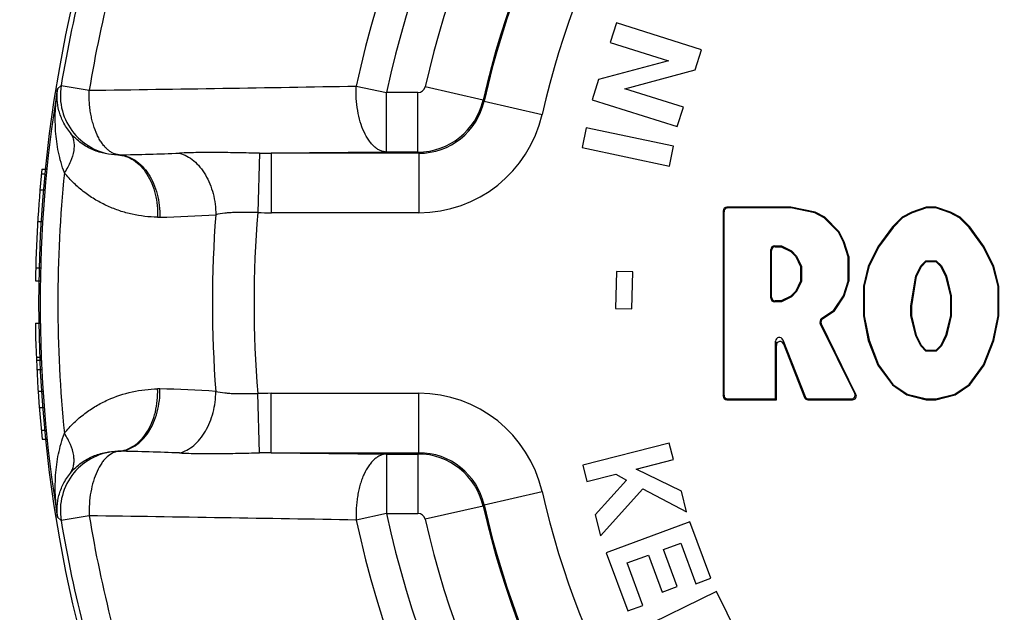
# Paper-space layout '03151-6001_1_1' of a CAD drawing. Units: inches. Extents: x 0 to 34, y 0 to 22.
# Drawn here: x 27.1 to 28.1, y 15.8 to 16.4 of the extents above; entities that cross this region are included whole.
import ezdxf

# ---------------------------------------------------------------- set-up
doc = ezdxf.new("R2010")
doc.units = ezdxf.units.IN
doc.header["$LTSCALE"] = 1.87
doc.header["$MEASUREMENT"] = 0
doc.layers.get('0').update_dxf_attribs({"linetype": 'CONTINUOUS'})
doc.styles.get("Standard").update_dxf_attribs({"font": 'txt', "width": 0.8})
doc.dimstyles.new('DIMSTYLE_2', dxfattribs={"dimtxt": 0.14, "dimasz": 0.13, "dimexe": 0.1, "dimexo": 0.0625, "dimgap": 0.07, "dimtad": 0, "dimtih": 1, "dimtoh": 1, "dimlfac": 1.333333, "dimzin": 4, "dimdsep": 46, "dimtxsty": 'STANDARD', "dimblk": '_FILLED', "dimblk1": '_FILLED', "dimblk2": '_FILLED', "dimcen": 0.09, "dimazin": 1, "dimtp": 0.019685, "dimtm": 0.019685, "dimtfac": 1, "dimtofl": 0, "dimtmove": 0, "dimatfit": 3, "dimldrblk": '_FILLED', "dimfxl": 1, "dimtolj": 1, "dimtzin": 4, "dimarcsym": 0})

# ---------------------------------------------------------------- blocks, each defined once
blk = doc.blocks.new('_FILLED')
at = {"color": 0, "linetype": 'BYBLOCK'}
blk.add_solid([(0, 0), (-1, 0.1731), (-1, -0.1731)], dxfattribs=at)
blk = doc.blocks.new('*D7')
at = {"color": 2, "linetype": 'CONTINUOUS'}
for p, q in [((27.07839, 17.50706), (26.0244, 17.50706)), ((26.1244, 17.50706), (26.1244, 14.54018)), ((26.1244, 11.29331), (26.1244, 14.05018)), ((27.92026, 11.29331), (26.0244, 11.29331))]:
    blk.add_line(p, q, dxfattribs=at)
at = {"color": 2, "linetype": 'CONTINUOUS', "xscale": 0.13, "yscale": 0.13, "zscale": 0.13}
for p, rotation in [((26.1244, 17.50706), 90), ((26.1244, 11.29331), 270)]:
    blk.add_blockref('_FILLED', p, dxfattribs=dict(at, rotation=rotation))
at = {"color": 2, "linetype": 'CONTINUOUS', "insert": (26.1194, 14.47018), "char_height": 0.14, "width": 0.63, "attachment_point": 2, "line_spacing_factor": 0.9}
blk.add_mtext('8.29\\P[210]', dxfattribs=at)

psp = doc.layouts.new('03151-6001_1_1')

# ---------------------------------------------------------------- linework, layer by layer
at = {"color": 7, "linetype": 'CONTINUOUS'}
for p, q in [((27.73816, 16.40955), (27.73198, 16.38997)), ((27.82399, 16.38246), (27.73816, 16.40955)), ((27.73198, 16.38997), (27.79071, 16.37143)), ((27.81762, 16.36229), (27.82399, 16.38246)), ((27.79071, 16.37143), (27.7202, 16.35264)), ((27.74683, 16.34323), (27.81762, 16.36229)), ((27.7202, 16.35264), (27.71373, 16.33215)), ((27.17831, 16.3463), (27.1746, 16.34301)), ((27.17831, 16.3463), (27.20659, 16.3416)), ((27.47586, 16.34584), (27.50649, 16.33929)), ((27.60378, 16.33174), (27.5453, 16.34512)), ((27.80574, 16.32464), (27.74683, 16.34323)), ((27.50649, 16.2793), (27.50649, 16.33929)), ((27.53799, 16.33929), (27.50649, 16.33929)), ((27.53799, 16.2793), (27.53799, 16.33929)), ((27.60477, 16.33059), (27.60378, 16.33174)), ((27.71373, 16.33215), (27.79956, 16.30506)), ((27.60477, 16.33059), (27.66326, 16.31727)), ((27.79956, 16.30506), (27.80574, 16.32464)), ((27.70785, 16.30385), (27.70362, 16.28376)), ((27.79592, 16.28532), (27.70785, 16.30385)), ((27.70362, 16.28376), (27.7917, 16.26523)), ((27.7917, 16.26523), (27.79592, 16.28532)), ((27.37837, 16.27814), (27.37655, 16.2183)), ((27.5065, 16.2793), (27.39025, 16.27809)), ((27.39025, 16.27809), (27.39025, 16.21809)), ((27.53896, 16.27809), (27.39025, 16.27809)), ((27.53799, 16.2793), (27.5065, 16.2793)), ((27.53896, 16.27809), (27.53799, 16.2793)), ((27.53896, 16.27809), (27.53896, 16.21809)), ((27.15892, 16.26206), (27.16317, 16.26206)), ((27.15845, 16.25732), (27.16251, 16.25732)), ((27.15699, 16.24122), (27.16117, 16.24122)), ((27.84964, 16.22373), (27.85042, 16.22294)), ((27.91414, 16.22373), (27.84964, 16.22373)), ((27.91406, 16.22294), (27.85042, 16.22294)), ((27.91414, 16.22373), (27.91406, 16.22294)), ((27.93825, 16.218), (27.91406, 16.22294)), ((27.93851, 16.21875), (27.91414, 16.22373)), ((28.05064, 16.22373), (28.03601, 16.21875)), ((28.05077, 16.22294), (28.03632, 16.21802)), ((28.05064, 16.22373), (28.05077, 16.22294)), ((28.06039, 16.22373), (28.05064, 16.22373)), ((28.06026, 16.22294), (28.05077, 16.22294)), ((28.06039, 16.22373), (28.06026, 16.22294)), ((28.07471, 16.21802), (28.06026, 16.22294)), ((28.07501, 16.21875), (28.06039, 16.22373)), ((27.53896, 16.21809), (27.39025, 16.21809)), ((27.84589, 16.21998), (27.84589, 16.0333)), ((27.84589, 16.21998), (27.84667, 16.21919)), ((27.84667, 16.21919), (27.84667, 16.03409)), ((27.93851, 16.21875), (27.93825, 16.218)), ((27.94779, 16.21313), (27.93825, 16.218)), ((27.94826, 16.21377), (27.93851, 16.21875)), ((27.94826, 16.21377), (27.94779, 16.21313)), ((27.96224, 16.19837), (27.94779, 16.21313)), ((27.96289, 16.19883), (27.94826, 16.21377)), ((28.02626, 16.21377), (28.01651, 16.20381)), ((28.02673, 16.21313), (28.01711, 16.2033)), ((28.03601, 16.21875), (28.02626, 16.21377)), ((28.02626, 16.21377), (28.02673, 16.21313)), ((28.03632, 16.21802), (28.02673, 16.21313)), ((28.03601, 16.21875), (28.03632, 16.21802)), ((28.07501, 16.21875), (28.07471, 16.21802)), ((28.08429, 16.21313), (28.07471, 16.21802)), ((28.08476, 16.21377), (28.07501, 16.21875)), ((28.08476, 16.21377), (28.08429, 16.21313)), ((28.09391, 16.2033), (28.08429, 16.21313)), ((28.09451, 16.20381), (28.08476, 16.21377)), ((27.15465, 16.20927), (27.15969, 16.20927)), ((28.01651, 16.20381), (28.00189, 16.1839)), ((28.01711, 16.2033), (28.00256, 16.18349)), ((28.01651, 16.20381), (28.01711, 16.2033)), ((28.09451, 16.20381), (28.09391, 16.2033)), ((28.10846, 16.18349), (28.09391, 16.2033)), ((28.10914, 16.1839), (28.09451, 16.20381)), ((27.96289, 16.19883), (27.96224, 16.19837)), ((27.96703, 16.18858), (27.96224, 16.19837)), ((27.96776, 16.18888), (27.96289, 16.19883)), ((27.8976, 16.18468), (27.89839, 16.1839)), ((27.8976, 16.18468), (27.90458, 16.18468)), ((27.89839, 16.1839), (27.90439, 16.1839)), ((27.90439, 16.1839), (27.90458, 16.18468)), ((27.90439, 16.1839), (27.91414, 16.17892)), ((27.90458, 16.18468), (27.91461, 16.17956)), ((27.96776, 16.18888), (27.96703, 16.18858)), ((27.97185, 16.17381), (27.96703, 16.18858)), ((27.97264, 16.17394), (27.96776, 16.18888)), ((28.00189, 16.1839), (27.99214, 16.16398)), ((28.00256, 16.18349), (27.99288, 16.16371)), ((28.00189, 16.1839), (28.00256, 16.18349)), ((28.10914, 16.1839), (28.10846, 16.18349)), ((28.11814, 16.16371), (28.10846, 16.18349)), ((28.11889, 16.16398), (28.10914, 16.1839)), ((27.89385, 16.13209), (27.89385, 16.18093)), ((27.89385, 16.18093), (27.89464, 16.18015)), ((27.89464, 16.13288), (27.89464, 16.18015)), ((27.91414, 16.17892), (27.91461, 16.17956)), ((27.91414, 16.17892), (27.91901, 16.17394)), ((27.91461, 16.17956), (27.91966, 16.1744)), ((27.91901, 16.17394), (27.91966, 16.1744)), ((27.91901, 16.17394), (27.92389, 16.16398)), ((27.91966, 16.1744), (27.92467, 16.16416)), ((27.97264, 16.17394), (27.97185, 16.17381)), ((27.97185, 16.14917), (27.97185, 16.17381)), ((27.97264, 16.17394), (27.97264, 16.14905)), ((27.92389, 16.16398), (27.92467, 16.16416)), ((27.92389, 16.16398), (27.92389, 16.14905)), ((27.92467, 16.16416), (27.92467, 16.14886)), ((27.99214, 16.16398), (27.98726, 16.14407)), ((27.99288, 16.16371), (27.98805, 16.14397)), ((27.99214, 16.16398), (27.99288, 16.16371)), ((28.04013, 16.15427), (28.04511, 16.16444)), ((28.04089, 16.15402), (28.04576, 16.16398)), ((28.04511, 16.16444), (28.05031, 16.16975)), ((28.04576, 16.16398), (28.04511, 16.16444)), ((28.04576, 16.16398), (28.05064, 16.16896)), ((28.05064, 16.16896), (28.05031, 16.16975)), ((28.05031, 16.16975), (28.06072, 16.16975)), ((28.05064, 16.16896), (28.06039, 16.16896)), ((28.06039, 16.16896), (28.06072, 16.16975)), ((28.06039, 16.16896), (28.06526, 16.16398)), ((28.06072, 16.16975), (28.06591, 16.16444)), ((28.06526, 16.16398), (28.06591, 16.16444)), ((28.06526, 16.16398), (28.07014, 16.15402)), ((28.06591, 16.16444), (28.07088, 16.15429)), ((28.11889, 16.16398), (28.11814, 16.16371)), ((28.12298, 16.14397), (28.11814, 16.16371)), ((28.12376, 16.14407), (28.11889, 16.16398)), ((27.1526, 16.1625), (27.15753, 16.1625)), ((27.73832, 16.15893), (27.73716, 16.12159)), ((27.75487, 16.15842), (27.73832, 16.15893)), ((27.75371, 16.12108), (27.75487, 16.15842)), ((28.03523, 16.12422), (28.04013, 16.15427)), ((28.03601, 16.12415), (28.04089, 16.15402)), ((28.04089, 16.15402), (28.04013, 16.15427)), ((28.07014, 16.15402), (28.07088, 16.15429)), ((28.07014, 16.15402), (28.07501, 16.13411)), ((28.07088, 16.15429), (28.0758, 16.1342)), ((27.15233, 16.14956), (27.15693, 16.14956)), ((27.92389, 16.14905), (27.91901, 16.13909)), ((27.92467, 16.14886), (27.91966, 16.13863)), ((27.92389, 16.14905), (27.92467, 16.14886)), ((27.96705, 16.13445), (27.97185, 16.14917)), ((27.96776, 16.13411), (27.97264, 16.14905)), ((27.97264, 16.14905), (27.97185, 16.14917)), ((27.98726, 16.14407), (27.98726, 16.11419)), ((27.98726, 16.14407), (27.98805, 16.14397)), ((27.98805, 16.14397), (27.98805, 16.11427)), ((28.12376, 16.14407), (28.12298, 16.14397)), ((28.12298, 16.11427), (28.12298, 16.14397)), ((28.12376, 16.11419), (28.12376, 16.14407)), ((27.91414, 16.13411), (27.90439, 16.12913)), ((27.91461, 16.13347), (27.90458, 16.12835)), ((27.91901, 16.13909), (27.91414, 16.13411)), ((27.91414, 16.13411), (27.91461, 16.13347)), ((27.91966, 16.13863), (27.91461, 16.13347)), ((27.91901, 16.13909), (27.91966, 16.13863)), ((27.95744, 16.11973), (27.96705, 16.13445)), ((27.95801, 16.11917), (27.96776, 16.13411)), ((27.96776, 16.13411), (27.96705, 16.13445)), ((28.07501, 16.13411), (28.0758, 16.1342)), ((28.07501, 16.13411), (28.07501, 16.11419)), ((28.0758, 16.1342), (28.0758, 16.1141)), ((27.89385, 16.13209), (27.89464, 16.13288)), ((27.8976, 16.12835), (27.89839, 16.12913)), ((27.90458, 16.12835), (27.8976, 16.12835)), ((27.90439, 16.12913), (27.89839, 16.12913)), ((27.90439, 16.12913), (27.90458, 16.12835)), ((28.03523, 16.1141), (28.03523, 16.12422)), ((28.03601, 16.12415), (28.03523, 16.12422)), ((28.03601, 16.11419), (28.03601, 16.12415)), ((27.73716, 16.12159), (27.75371, 16.12108)), ((27.94507, 16.11131), (27.95744, 16.11973)), ((27.94607, 16.11104), (27.95801, 16.11917)), ((27.95801, 16.11917), (27.95744, 16.11973)), ((27.98726, 16.11419), (27.98805, 16.11427)), ((27.98726, 16.11419), (27.99214, 16.0893)), ((27.98805, 16.11427), (27.9929, 16.08952)), ((28.03601, 16.11419), (28.03523, 16.1141)), ((28.04014, 16.09401), (28.03523, 16.1141)), ((28.04089, 16.09428), (28.03601, 16.11419)), ((28.07501, 16.11419), (28.07014, 16.09428)), ((28.0758, 16.1141), (28.07088, 16.09401)), ((28.07501, 16.11419), (28.0758, 16.1141)), ((28.11813, 16.08952), (28.12298, 16.11427)), ((28.11889, 16.0893), (28.12376, 16.11419)), ((28.12376, 16.11419), (28.12298, 16.11427)), ((27.15229, 16.10677), (27.15683, 16.10677)), ((27.97849, 16.03574), (27.94381, 16.10656)), ((27.94381, 16.10656), (27.94482, 16.1063)), ((27.97975, 16.03495), (27.94482, 16.1063)), ((27.94507, 16.11131), (27.94607, 16.11104)), ((28.04089, 16.09428), (28.04014, 16.09401)), ((28.04511, 16.08386), (28.04014, 16.09401)), ((28.04576, 16.08432), (28.04089, 16.09428)), ((28.07014, 16.09428), (28.06526, 16.08432)), ((28.07088, 16.09401), (28.06591, 16.08386)), ((28.07014, 16.09428), (28.07088, 16.09401)), ((27.89873, 16.03034), (27.89873, 16.08855)), ((27.89873, 16.08855), (27.89951, 16.08439)), ((27.89951, 16.02956), (27.89951, 16.08439)), ((27.90596, 16.08992), (27.90675, 16.08576)), ((27.90596, 16.08992), (27.92837, 16.03272)), ((27.90675, 16.08576), (27.92783, 16.03194)), ((27.99214, 16.0893), (27.9929, 16.08952)), ((27.99214, 16.0893), (28.00189, 16.06441)), ((27.9929, 16.08952), (28.00258, 16.06479)), ((28.04576, 16.08432), (28.04511, 16.08386)), ((28.05031, 16.07856), (28.04511, 16.08386)), ((28.05064, 16.07934), (28.04576, 16.08432)), ((28.06526, 16.08432), (28.06039, 16.07934)), ((28.06591, 16.08386), (28.06072, 16.07856)), ((28.06526, 16.08432), (28.06591, 16.08386)), ((28.10844, 16.06479), (28.11813, 16.08952)), ((28.10914, 16.06441), (28.11889, 16.0893)), ((28.11889, 16.0893), (28.11813, 16.08952)), ((28.05064, 16.07934), (28.05031, 16.07856)), ((28.06072, 16.07856), (28.05031, 16.07856)), ((28.06039, 16.07934), (28.05064, 16.07934)), ((28.06039, 16.07934), (28.06072, 16.07856)), ((27.15324, 16.07253), (27.15841, 16.07253)), ((27.15337, 16.06936), (27.15856, 16.06936)), ((28.00189, 16.06441), (28.00258, 16.06479)), ((28.00189, 16.06441), (28.01651, 16.04449)), ((28.00258, 16.06479), (28.01707, 16.04507)), ((28.09396, 16.04507), (28.10844, 16.06479)), ((28.09451, 16.04449), (28.10914, 16.06441)), ((28.10914, 16.06441), (28.10844, 16.06479)), ((27.1538, 16.06021), (27.15898, 16.06021)), ((28.01651, 16.04449), (28.01707, 16.04507)), ((28.01651, 16.04449), (28.03114, 16.03454)), ((28.01707, 16.04507), (28.03147, 16.03526)), ((28.07956, 16.03526), (28.09396, 16.04507)), ((28.07989, 16.03454), (28.09451, 16.04449)), ((28.09451, 16.04449), (28.09396, 16.04507)), ((27.15506, 16.03836), (27.15999, 16.03836)), ((27.37837, 15.97598), (27.37655, 16.03581)), ((27.39025, 15.97603), (27.39025, 16.03602)), ((27.39025, 16.03602), (27.53896, 16.03602)), ((27.53896, 15.97603), (27.53896, 16.03602)), ((27.84589, 16.0333), (27.84667, 16.03409)), ((27.97975, 16.03495), (27.97849, 16.03574)), ((28.03114, 16.03454), (28.03147, 16.03526)), ((28.03114, 16.03454), (28.05064, 16.02956)), ((28.03147, 16.03526), (28.05074, 16.03034)), ((28.06029, 16.03034), (28.07956, 16.03526)), ((28.06039, 16.02956), (28.07989, 16.03454)), ((28.07989, 16.03454), (28.07956, 16.03526)), ((27.84964, 16.02956), (27.85042, 16.03034)), ((27.84964, 16.02956), (27.89951, 16.02956)), ((27.85042, 16.03034), (27.89873, 16.03034)), ((27.89951, 16.02956), (27.89873, 16.03034)), ((27.92783, 16.03194), (27.92837, 16.03272)), ((27.93132, 16.02956), (27.93186, 16.03034)), ((27.93132, 16.02956), (27.97638, 16.02956)), ((27.93186, 16.03034), (27.97512, 16.03034)), ((27.97638, 16.02956), (27.97512, 16.03034)), ((28.05064, 16.02956), (28.05074, 16.03034)), ((28.05064, 16.02956), (28.06039, 16.02956)), ((28.05074, 16.03034), (28.06029, 16.03034)), ((28.06039, 16.02956), (28.06029, 16.03034)), ((27.15628, 16.02158), (27.16076, 16.02158)), ((27.15825, 15.99896), (27.1622, 15.99896)), ((27.15915, 15.98985), (27.16348, 15.98985)), ((27.79144, 15.9857), (27.7042, 15.96357)), ((27.79563, 15.96917), (27.79144, 15.9857)), ((27.39025, 15.97603), (27.53896, 15.97603)), ((27.39025, 15.97603), (27.5065, 15.97481)), ((27.50649, 15.97481), (27.50649, 15.91482)), ((27.5065, 15.97481), (27.53799, 15.97481)), ((27.53799, 15.97481), (27.53896, 15.97603)), ((27.53799, 15.97481), (27.53799, 15.91482)), ((27.7582, 15.95968), (27.79563, 15.96917)), ((27.7042, 15.96357), (27.7084, 15.94704)), ((27.7084, 15.94704), (27.73771, 15.95448)), ((27.73771, 15.95448), (27.74845, 15.94841)), ((27.80368, 15.93745), (27.7582, 15.95968)), ((27.74845, 15.94841), (27.71689, 15.91356)), ((27.60477, 15.92353), (27.66326, 15.93685)), ((27.72231, 15.89219), (27.76475, 15.93983)), ((27.76475, 15.93983), (27.80902, 15.91641)), ((27.80902, 15.91641), (27.80368, 15.93745)), ((27.50649, 15.91482), (27.47586, 15.90827)), ((27.50649, 15.91482), (27.53799, 15.91482)), ((27.60378, 15.92238), (27.5453, 15.909)), ((27.60378, 15.92238), (27.60477, 15.92353)), ((27.1746, 15.91111), (27.17831, 15.90781)), ((27.20659, 15.91251), (27.17831, 15.90781)), ((27.71689, 15.91356), (27.72231, 15.89219)), ((27.81227, 15.90653), (27.72787, 15.87529)), ((27.83336, 15.84957), (27.81227, 15.90653)), ((27.7857, 15.87852), (27.80306, 15.88495)), ((27.80306, 15.88495), (27.81823, 15.84397)), ((27.72787, 15.87529), (27.74963, 15.81651)), ((27.79955, 15.84111), (27.7857, 15.87852)), ((27.74891, 15.86491), (27.77057, 15.87292)), ((27.77057, 15.87292), (27.78442, 15.83551)), ((27.76475, 15.82211), (27.74891, 15.86491)), ((27.81823, 15.84397), (27.83336, 15.84957)), ((27.83897, 15.83628), (27.75828, 15.79642)), ((27.78442, 15.83551), (27.79955, 15.84111)), ((27.86587, 15.78182), (27.83897, 15.83628)), ((27.74963, 15.81651), (27.76475, 15.82211))]:
    psp.add_line(p, q, dxfattribs=at)
psp.add_circle((28.49839, 16.12706), 1.3425, dxfattribs=at)
for centre, radius, start, end in [((28.49839, 16.12706), 1.04567, 132.07742, 167.92258), ((28.49839, 16.12706), 1.01435, 132.07742, 167.92258), ((28.49839, 16.12706), 0.97771, 132.88718, 167.11282), ((28.49839, 16.12706), 0.91772, 132.88718, 167.11282), ((28.49839, 16.12706), 0.91651, 132.83081, 167.16919), ((28.49839, 16.12706), 0.85651, 132.83081, 167.16919), ((28.49839, 16.12706), 1.33816, 165.67948, 170.57011), ((28.49839, 16.12706), 1.30949, 165.67948, 170.57011), ((28.49839, 16.12706), 1.34129, 170.73498, 189.26502), ((27.23752, 16.3365), 0.06001, 170.59672, 268.06683), ((25.58217, 128.04517), 111.71538, 270.8331482, 270.9712684), ((27.53799, 16.34679), 0.0075, 269.99808, 347.11468), ((27.53798, 16.34681), 0.06751, 270.01121, 347.10148), ((27.53899, 16.34555), 0.06746, 269.97977, 347.18937), ((27.53897, 16.34557), 0.12748, 269.99842, 347.17077), ((27.23597, 16.30742), 0.03091, 269.12188, 271.37901), ((27.19062, 18.97039), 2.69427, 270.97961, 272.27729), ((27.38723, 16.95766), 0.67958, 269.25301, 270.25497), ((28.49839, 16.12706), 1.34625, 174.24479, 179.04237), ((27.16518, 16.25678), 0.00675, 106.66927, 119.18088), ((28.49839, 16.12706), 1.32335, 174.30458, 185.69542), ((27.27655, 16.27752), 0.06394, 269.01258, 271.17724), ((27.25183, 17.41488), 1.20156, 271.24133, 273.93062), ((28.49839, 16.12706), 1.16759, 175.62433, 184.37567), ((28.49839, 16.12706), 1.12554, 175.35002, 184.64998), ((27.39025, 16.6699), 0.45181, 268.26336, 270.0009), ((28.49839, 16.12706), 1.34625, 180.86362, 185.8497), ((27.27652, 15.97517), 0.06537, 88.76669, 90.8704), ((27.2517, 14.83627), 1.20453, 86.07288, 88.75254), ((27.39025, 15.58421), 0.45181, 89.9991, 91.73664), ((27.53897, 15.90854), 0.12748, 12.82923, 90.00158), ((27.23752, 15.91762), 0.06001, 91.89739, 189.40466), ((27.23597, 15.94642), 0.03119, 88.58854, 90.79972), ((27.19028, 13.27154), 2.70645, 87.72563, 89.01646), ((27.38723, 15.29646), 0.67958, 89.74503, 90.74699), ((27.53798, 15.90731), 0.06751, 12.89852, 89.98879), ((27.53899, 15.90857), 0.06746, 12.81063, 90.02023), ((28.49839, 16.12706), 0.85651, 192.83081, 227.16919), ((28.49839, 16.12706), 1.01435, 192.07742, 227.92258), ((27.53799, 15.90732), 0.0075, 12.88532, 90.00192), ((28.49839, 16.12706), 0.91772, 192.88718, 227.11282), ((28.49839, 16.12706), 0.91651, 192.83081, 227.16919), ((28.49839, 16.12706), 1.33816, 189.42989, 194.32052), ((25.37683, -108.83058), 124.75651, 89.0359506, 89.1596327), ((28.49839, 16.12706), 1.30949, 189.42989, 194.32052), ((28.49839, 16.12706), 1.04567, 192.07742, 227.92258), ((28.49839, 16.12706), 0.97771, 192.88718, 227.11282)]:
    psp.add_arc(centre, radius, start, end, dxfattribs=at)
for centre, major_axis, ratio, start_param, end_param in [((27.84964, 16.21997), (0.00265, -0.00265), 0.998783, 2.356803, 3.926382), ((27.85043, 16.21919), (0.00265, -0.00265), 0.998783, 2.356803, 3.926382), ((27.8976, 16.18093), (0.00265, -0.00265), 0.998783, 2.356803, 3.926382), ((27.89839, 16.18014), (0.00265, -0.00265), 0.998783, 2.356803, 3.926382), ((27.8976, 16.1321), (0.00265, 0.00265), 0.998783, -3.926382, -2.356803), ((27.89839, 16.13288), (0.00265, 0.00265), 0.998783, 2.356803, 3.926382), ((27.94718, 16.10821), (0.00363, -0.00096), 0.998934, 2.427962, 3.855223), ((27.94819, 16.10794), (0.00363, -0.00096), 0.998934, 2.427962, 3.855223), ((27.90248, 16.08853), (-0.00071, 0.00375), 0.982751, -1.380947, 1.380947), ((27.90327, 16.08437), (0.00071, -0.00375), 0.982751, 1.760646, 4.522539), ((27.85043, 16.03409), (0.00265, 0.00265), 0.998783, 2.356803, 3.926382), ((27.97511, 16.03409), (-0.00319, 0.00199), 0.997831, 2.12953, 4.153655), ((27.97637, 16.03331), (0.00319, -0.00199), 0.997831, -1.012062, 1.012062), ((27.84964, 16.03331), (0.00265, 0.00265), 0.998783, -3.926382, -2.356803), ((27.93132, 16.03331), (0.00212, 0.0031), 0.999108, -3.739924, -2.543261), ((27.93186, 16.03409), (0.00212, 0.0031), 0.999108, 2.543261, 3.739924)]:
    psp.add_ellipse(centre, major_axis=major_axis, ratio=ratio, start_param=start_param, end_param=end_param, dxfattribs=at)
for points, knots in [([(27.18157, 16.25839), (27.17903, 16.26515), (27.17517, 16.27909), (27.17144, 16.30745), (27.17245, 16.329), (27.1746, 16.34301)], [0, 0, 0, 0, 0.253187, 0.503699, 1, 1, 1, 1]), ([(27.18761, 16.29867), (27.18482, 16.3021), (27.18019, 16.30923), (27.17582, 16.32068), (27.17392, 16.33197), (27.17414, 16.3394), (27.1746, 16.34301)], [0, 0, 0, 0, 0.279805, 0.532739, 0.770329, 1, 1, 1, 1]), ([(27.23671, 16.27652), (27.23563, 16.2766), (27.23349, 16.27696), (27.2304, 16.27816), (27.22743, 16.27995), (27.22453, 16.28229), (27.22174, 16.28518), (27.21912, 16.28859), (27.21669, 16.29249), (27.21367, 16.29843), (27.21123, 16.30502), (27.20933, 16.31207), (27.20815, 16.31771), (27.20728, 16.32354), (27.20676, 16.32952), (27.20654, 16.33555), (27.20656, 16.33959), (27.20659, 16.3416)], [0, 0, 0, 0, 0.041971, 0.083772, 0.127996, 0.176018, 0.227888, 0.283517, 0.34288, 0.405911, 0.542027, 0.614456, 0.689166, 0.765636, 0.843362, 0.92174, 1, 1, 1, 1]), ([(27.50649, 16.2793), (27.50542, 16.27933), (27.50324, 16.27962), (27.50004, 16.28071), (27.49692, 16.28244), (27.49392, 16.28479), (27.49107, 16.28771), (27.48737, 16.29251), (27.48334, 16.29983), (27.47963, 16.30996), (27.47705, 16.32132), (27.47571, 16.33343), (27.47566, 16.3417), (27.47586, 16.34584)], [0, 0, 0, 0, 0.040577, 0.08265, 0.127146, 0.174795, 0.226095, 0.28133, 0.403515, 0.540114, 0.687934, 0.842915, 1, 1, 1, 1]), ([(27.18761, 16.29867), (27.18843, 16.2975), (27.18981, 16.29491), (27.19106, 16.29055), (27.19148, 16.28577), (27.1909, 16.27867), (27.18862, 16.27129), (27.18506, 16.26396), (27.1828, 16.26024), (27.18157, 16.25839)], [0, 0, 0, 0, 0.09936, 0.203077, 0.313423, 0.432113, 0.697659, 0.844871, 1, 1, 1, 1]), ([(27.23549, 16.27652), (27.23128, 16.27651), (27.22273, 16.27732), (27.21237, 16.28049), (27.20439, 16.2844), (27.19847, 16.28819), (27.19274, 16.29291), (27.18927, 16.29664), (27.18761, 16.29867)], [0, 0, 0, 0, 0.232145, 0.469246, 0.592454, 0.720553, 0.855539, 1, 1, 1, 1]), ([(27.23549, 16.27652), (27.23828, 16.27637), (27.24396, 16.27524), (27.2519, 16.27123), (27.25906, 16.26509), (27.26516, 16.2571), (27.27004, 16.24757), (27.27349, 16.23687), (27.2754, 16.2254), (27.27562, 16.21753), (27.27545, 16.21359)], [0, 0, 0, 0, 0.10219, 0.208911, 0.322644, 0.444825, 0.575291, 0.712787, 0.855383, 1, 1, 1, 1]), ([(27.23669, 16.27652), (27.23948, 16.27638), (27.24519, 16.27524), (27.25319, 16.27123), (27.26045, 16.26509), (27.2667, 16.25711), (27.27176, 16.24759), (27.27542, 16.23688), (27.27756, 16.22542), (27.27793, 16.21754), (27.27784, 16.21359)], [0, 0, 0, 0, 0.101871, 0.208727, 0.322854, 0.445476, 0.576252, 0.713793, 0.856081, 1, 1, 1, 1]), ([(27.37837, 16.27814), (27.37116, 16.27823), (27.35705, 16.27856), (27.33635, 16.27893), (27.31666, 16.27887), (27.30388, 16.2785), (27.29768, 16.27825)], [0, 0, 0, 0, 0.267857, 0.524801, 0.769464, 1, 1, 1, 1]), ([(27.29768, 16.27825), (27.30023, 16.27758), (27.30533, 16.27553), (27.31232, 16.27071), (27.31863, 16.26425), (27.32604, 16.25351), (27.33112, 16.24068), (27.33374, 16.22691), (27.3342, 16.21973), (27.3342, 16.21614)], [0, 0, 0, 0, 0.102954, 0.212373, 0.329157, 0.453491, 0.720092, 0.859671, 1, 1, 1, 1]), ([(27.27545, 16.21359), (27.27117, 16.21366), (27.26261, 16.21424), (27.24988, 16.21638), (27.23734, 16.21983), (27.22509, 16.22462), (27.2132, 16.2308), (27.20181, 16.23843), (27.19108, 16.24759), (27.18461, 16.25462), (27.18157, 16.25839)], [0, 0, 0, 0, 0.119528, 0.239413, 0.360153, 0.482318, 0.60661, 0.733777, 0.864693, 1, 1, 1, 1]), ([(27.37655, 16.2183), (27.37266, 16.21822), (27.36503, 16.21835), (27.35562, 16.21844), (27.34842, 16.21811), (27.34191, 16.21754), (27.3372, 16.21677), (27.3342, 16.21614)], [0, 0, 0, 0, 0.274578, 0.538804, 0.663982, 0.783191, 1, 1, 1, 1]), ([(27.18157, 15.99573), (27.18462, 15.99949), (27.19109, 16.00654), (27.20183, 16.01569), (27.21323, 16.02333), (27.22895, 16.0315), (27.2497, 16.03837), (27.26697, 16.04039), (27.27553, 16.04052)], [0, 0, 0, 0, 0.135394, 0.266393, 0.393639, 0.518005, 0.760733, 1, 1, 1, 1]), ([(27.23557, 15.9776), (27.23835, 15.97774), (27.24403, 15.97887), (27.25198, 15.98288), (27.25914, 15.98902), (27.26526, 15.99702), (27.27014, 16.00654), (27.27361, 16.01725), (27.27553, 16.02872), (27.27575, 16.03658), (27.27559, 16.04052)], [0, 0, 0, 0, 0.10217, 0.208898, 0.322655, 0.444862, 0.575347, 0.712846, 0.855424, 1, 1, 1, 1]), ([(27.23673, 15.97759), (27.23953, 15.97774), (27.24523, 15.97887), (27.25323, 15.98288), (27.2605, 15.98902), (27.26676, 15.99701), (27.27182, 16.00653), (27.27549, 16.01723), (27.27764, 16.02869), (27.27801, 16.03657), (27.27793, 16.04052)], [0, 0, 0, 0, 0.10186, 0.208721, 0.322862, 0.4455, 0.576287, 0.713829, 0.856106, 1, 1, 1, 1]), ([(27.29768, 15.97586), (27.30023, 15.97653), (27.30533, 15.97859), (27.31232, 15.98341), (27.31863, 15.98986), (27.32604, 16.0006), (27.33112, 16.01343), (27.33374, 16.0272), (27.3342, 16.03438), (27.3342, 16.03797)], [0, 0, 0, 0, 0.102955, 0.212376, 0.32916, 0.453493, 0.720093, 0.859671, 1, 1, 1, 1]), ([(27.3342, 16.03797), (27.3372, 16.03734), (27.34191, 16.03658), (27.34842, 16.036), (27.35562, 16.03567), (27.36503, 16.03576), (27.37266, 16.03589), (27.37655, 16.03581)], [0, 0, 0, 0, 0.216809, 0.336018, 0.461196, 0.725422, 1, 1, 1, 1]), ([(27.1746, 15.91111), (27.17245, 15.92512), (27.17144, 15.94666), (27.17517, 15.97502), (27.17903, 15.98896), (27.18157, 15.99573)], [0, 0, 0, 0, 0.496301, 0.746813, 1, 1, 1, 1]), ([(27.18761, 15.95544), (27.18843, 15.95661), (27.18981, 15.95921), (27.19106, 15.96356), (27.19148, 15.96834), (27.1909, 15.97544), (27.18862, 15.98282), (27.18506, 15.99016), (27.18281, 15.99387), (27.18157, 15.99573)], [0, 0, 0, 0, 0.09936, 0.203076, 0.313421, 0.43211, 0.697656, 0.844868, 1, 1, 1, 1]), ([(27.18761, 15.95544), (27.18927, 15.95748), (27.19275, 15.96121), (27.19848, 15.96593), (27.20441, 15.96972), (27.21239, 15.97363), (27.22277, 15.9768), (27.23132, 15.97761), (27.23554, 15.9776)], [0, 0, 0, 0, 0.144466, 0.279449, 0.407543, 0.530747, 0.767842, 1, 1, 1, 1]), ([(27.23673, 15.97759), (27.23568, 15.97751), (27.23355, 15.97713), (27.22928, 15.97552), (27.22528, 15.97266), (27.22172, 15.96893), (27.21812, 15.96422), (27.21419, 15.95711), (27.21055, 15.94729), (27.20798, 15.93629), (27.20657, 15.92456), (27.20644, 15.91654), (27.20659, 15.91251)], [0, 0, 0, 0, 0.04094, 0.083529, 0.176497, 0.228212, 0.283718, 0.40599, 0.542132, 0.68918, 0.843372, 1, 1, 1, 1]), ([(27.29768, 15.97586), (27.30388, 15.97561), (27.31666, 15.97525), (27.33635, 15.97519), (27.35705, 15.97555), (27.37116, 15.97588), (27.37837, 15.97598)], [0, 0, 0, 0, 0.230536, 0.475199, 0.732143, 1, 1, 1, 1]), ([(27.50649, 15.97481), (27.50545, 15.97478), (27.50329, 15.97447), (27.50008, 15.9734), (27.49691, 15.97168), (27.4939, 15.96933), (27.49106, 15.9664), (27.48738, 15.96159), (27.48423, 15.95591), (27.48161, 15.94958), (27.47986, 15.94432), (27.47841, 15.93874), (27.47727, 15.93291), (27.47642, 15.92688), (27.47583, 15.92072), (27.47557, 15.9145), (27.4757, 15.91034), (27.47586, 15.90827)], [0, 0, 0, 0, 0.039417, 0.082033, 0.127177, 0.174897, 0.226029, 0.281152, 0.403344, 0.470069, 0.540021, 0.612744, 0.687787, 0.76468, 0.842864, 0.921551, 1, 1, 1, 1]), ([(27.1746, 15.91111), (27.17414, 15.91471), (27.17392, 15.92214), (27.17582, 15.93344), (27.18019, 15.94488), (27.18482, 15.95201), (27.18761, 15.95544)], [0, 0, 0, 0, 0.229671, 0.467261, 0.720195, 1, 1, 1, 1])]:
    psp.add_open_spline(points, degree=3, knots=knots, dxfattribs=at)

# ---------------------------------------------------------------- dimensions: what is measured, and where the dimension line sits
at = {"color": 2, "linetype": 'CONTINUOUS'}
dim = psp.add_linear_dim(base=(26.124397914, 11.2933065467), p1=(27.1408877345, 17.5070565467), p2=(27.9827627345, 11.2933065467), angle=270, text='<>\\P[]', dimstyle='DIMSTYLE_2', dxfattribs=at)
dim.commit()
dim.dimension.update_dxf_attribs({"geometry": '*D7', "text_midpoint": (26.124397914, 14.2951815467), "dimtype": 160})

doc.saveas('drawing.dxf')
